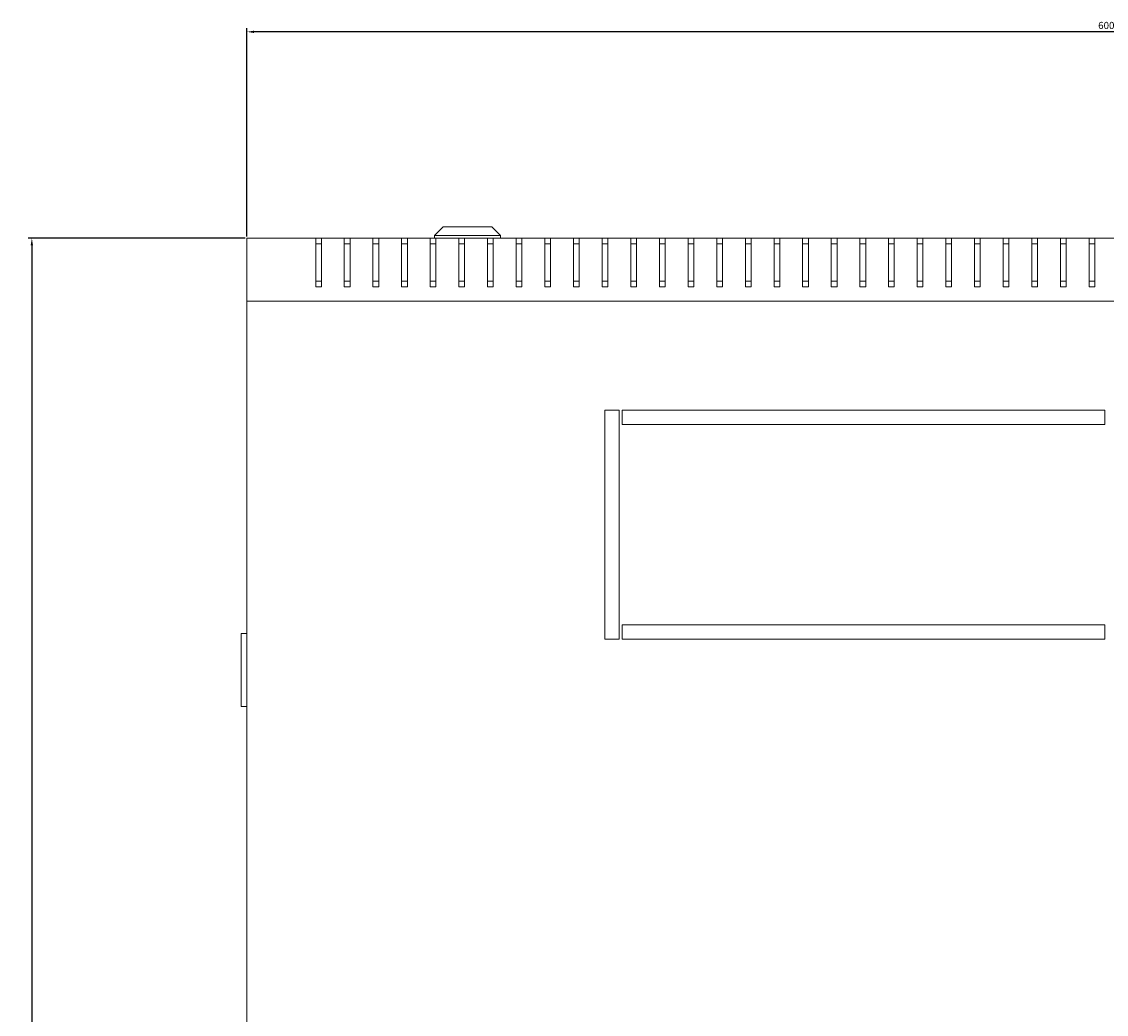
# Model space of a CAD drawing. Units: millimetres. Extents: x -387 to 2242, y -1881 to 938.
# Drawn here: x -367 to 11, y -1534 to -1188 of the extents above; entities that cross this region are included whole.
import ezdxf

# ---------------------------------------------------------------- set-up
doc = ezdxf.new("R2010")
doc.units = ezdxf.units.MM
doc.styles.get("Standard").update_dxf_attribs({"font": 'arial.ttf'})
doc.dimstyles.new('ISO-25', dxfattribs={"dimtxt": 2.5, "dimasz": 2.5, "dimexe": 1.25, "dimexo": 0.625, "dimtad": 1, "dimtxsty": 'Standard', "dimcen": 2.5, "dimadec": 0, "dimazin": 0, "dimtfac": 1, "dimtmove": 0, "dimatfit": 3, "dimfxl": 1, "dimarcsym": 0})

# ---------------------------------------------------------------- blocks, each defined once
blk = doc.blocks.new('A$C5FF42408')
at = {"color": 0, "linetype": 'Continuous', "lineweight": 0}
for p, q in [((-1110.96, 275.76), (-1113.96, 272.76)), ((-1113.96, 272.76), (-1090.96, 272.76)), ((-1113.96, 271.76), (-1113.96, 272.76)), ((-1093.96, 275.76), (-1110.96, 275.76)), ((-1093.96, 275.76), (-1090.96, 272.76)), ((-1090.96, 271.76), (-1090.96, 272.76)), ((-1179.46, 271.76), (-1155.46, 271.76)), ((-1179.46, 249.76), (-1179.46, 271.76)), ((-1155.46, 271.76), (-1153.46, 271.76)), ((-1155.46, 271.76), (-1155.46, 254.76)), ((-1153.46, 269.76), (-1155.46, 269.76)), ((-1153.46, 271.76), (-1145.46, 271.76)), ((-1153.46, 254.76), (-1153.46, 271.76)), ((-1145.46, 271.76), (-1143.46, 271.76)), ((-1145.46, 271.76), (-1145.46, 254.76)), ((-1143.46, 269.76), (-1145.46, 269.76)), ((-1143.46, 271.76), (-1135.46, 271.76)), ((-1143.46, 254.76), (-1143.46, 271.76)), ((-1135.46, 271.76), (-1133.46, 271.76)), ((-1135.46, 271.76), (-1135.46, 254.76)), ((-1133.46, 269.76), (-1135.46, 269.76)), ((-1133.46, 271.76), (-1125.46, 271.76)), ((-1133.46, 254.76), (-1133.46, 271.76)), ((-1125.46, 271.76), (-1123.46, 271.76)), ((-1125.46, 271.76), (-1125.46, 254.76)), ((-1123.46, 269.76), (-1125.46, 269.76)), ((-1123.46, 271.76), (-1115.46, 271.76)), ((-1123.46, 254.76), (-1123.46, 271.76)), ((-1115.46, 271.76), (-1113.46, 271.76)), ((-1115.46, 271.76), (-1115.46, 254.76)), ((-1113.46, 269.76), (-1115.46, 269.76)), ((-1113.46, 271.76), (-1105.46, 271.76)), ((-1113.46, 254.76), (-1113.46, 271.76)), ((-1105.46, 271.76), (-1103.46, 271.76)), ((-1105.46, 271.76), (-1105.46, 254.76)), ((-1103.46, 269.76), (-1105.46, 269.76)), ((-1103.46, 271.76), (-1095.46, 271.76)), ((-1103.46, 254.76), (-1103.46, 271.76)), ((-1095.46, 271.76), (-1093.46, 271.76)), ((-1095.46, 271.76), (-1095.46, 254.76)), ((-1093.46, 269.76), (-1095.46, 269.76)), ((-1093.46, 271.76), (-1085.46, 271.76)), ((-1093.46, 254.76), (-1093.46, 271.76)), ((-1085.46, 271.76), (-1083.46, 271.76)), ((-1085.46, 271.76), (-1085.46, 254.76)), ((-1083.46, 269.76), (-1085.46, 269.76)), ((-1083.46, 271.76), (-1075.46, 271.76)), ((-1083.46, 254.76), (-1083.46, 271.76)), ((-1075.46, 271.76), (-1073.46, 271.76)), ((-1075.46, 271.76), (-1075.46, 254.76)), ((-1073.46, 269.76), (-1075.46, 269.76)), ((-1073.46, 271.76), (-1065.46, 271.76)), ((-1073.46, 254.76), (-1073.46, 271.76)), ((-1065.46, 271.76), (-1063.46, 271.76)), ((-1065.46, 271.76), (-1065.46, 254.76)), ((-1063.46, 269.76), (-1065.46, 269.76)), ((-1063.46, 271.76), (-1055.46, 271.76)), ((-1063.46, 254.76), (-1063.46, 271.76)), ((-1055.46, 271.76), (-1053.46, 271.76)), ((-1055.46, 271.76), (-1055.46, 254.76)), ((-1053.46, 269.76), (-1055.46, 269.76)), ((-1053.46, 271.76), (-1045.46, 271.76)), ((-1053.46, 254.76), (-1053.46, 271.76)), ((-1045.46, 271.76), (-1043.46, 271.76)), ((-1045.46, 271.76), (-1045.46, 254.76)), ((-1043.46, 269.76), (-1045.46, 269.76)), ((-1043.46, 271.76), (-1035.46, 271.76)), ((-1043.46, 254.76), (-1043.46, 271.76)), ((-1035.46, 271.76), (-1033.46, 271.76)), ((-1035.46, 271.76), (-1035.46, 254.76)), ((-1033.46, 269.76), (-1035.46, 269.76)), ((-1033.46, 271.76), (-1025.46, 271.76)), ((-1033.46, 254.76), (-1033.46, 271.76)), ((-1025.46, 271.76), (-1023.46, 271.76)), ((-1025.46, 271.76), (-1025.46, 254.76)), ((-1023.46, 269.76), (-1025.46, 269.76)), ((-1023.46, 271.76), (-1015.46, 271.76)), ((-1023.46, 254.76), (-1023.46, 271.76)), ((-1015.46, 271.76), (-1013.46, 271.76)), ((-1015.46, 271.76), (-1015.46, 254.76)), ((-1013.46, 269.76), (-1015.46, 269.76)), ((-1013.46, 271.76), (-1005.46, 271.76)), ((-1013.46, 254.76), (-1013.46, 271.76)), ((-1005.46, 271.76), (-1003.46, 271.76)), ((-1005.46, 271.76), (-1005.46, 254.76)), ((-1003.46, 269.76), (-1005.46, 269.76)), ((-1003.46, 271.76), (-995.46, 271.76)), ((-1003.46, 254.76), (-1003.46, 271.76)), ((-995.46, 271.76), (-993.46, 271.76)), ((-995.46, 271.76), (-995.46, 254.76)), ((-993.46, 269.76), (-995.46, 269.76)), ((-993.46, 271.76), (-985.46, 271.76)), ((-993.46, 254.76), (-993.46, 271.76)), ((-985.46, 271.76), (-983.46, 271.76)), ((-985.46, 271.76), (-985.46, 254.76)), ((-983.46, 269.76), (-985.46, 269.76)), ((-983.46, 271.76), (-975.46, 271.76)), ((-983.46, 254.76), (-983.46, 271.76)), ((-975.46, 271.76), (-973.46, 271.76)), ((-975.46, 271.76), (-975.46, 254.76)), ((-973.46, 269.76), (-975.46, 269.76)), ((-973.46, 271.76), (-965.46, 271.76)), ((-973.46, 254.76), (-973.46, 271.76)), ((-965.46, 271.76), (-963.46, 271.76)), ((-965.46, 271.76), (-965.46, 254.76)), ((-963.46, 269.76), (-965.46, 269.76)), ((-963.46, 271.76), (-955.46, 271.76)), ((-963.46, 254.76), (-963.46, 271.76)), ((-955.46, 271.76), (-953.46, 271.76)), ((-955.46, 271.76), (-955.46, 254.76)), ((-953.46, 269.76), (-955.46, 269.76)), ((-953.46, 271.76), (-945.46, 271.76)), ((-953.46, 254.76), (-953.46, 271.76)), ((-945.46, 271.76), (-943.46, 271.76)), ((-945.46, 271.76), (-945.46, 254.76)), ((-943.46, 269.76), (-945.46, 269.76)), ((-943.46, 271.76), (-935.46, 271.76)), ((-943.46, 254.76), (-943.46, 271.76)), ((-935.46, 271.76), (-933.46, 271.76)), ((-935.46, 271.76), (-935.46, 254.76)), ((-933.46, 269.76), (-935.46, 269.76)), ((-933.46, 271.76), (-925.46, 271.76)), ((-933.46, 254.76), (-933.46, 271.76)), ((-925.46, 271.76), (-923.46, 271.76)), ((-925.46, 271.76), (-925.46, 254.76)), ((-923.46, 269.76), (-925.46, 269.76)), ((-923.46, 271.76), (-915.46, 271.76)), ((-923.46, 254.76), (-923.46, 271.76)), ((-915.46, 271.76), (-913.46, 271.76)), ((-915.46, 271.76), (-915.46, 254.76)), ((-913.46, 269.76), (-915.46, 269.76)), ((-913.46, 271.76), (-905.46, 271.76)), ((-913.46, 254.76), (-913.46, 271.76)), ((-905.46, 271.76), (-903.46, 271.76)), ((-905.46, 271.76), (-905.46, 254.76)), ((-903.46, 269.76), (-905.46, 269.76)), ((-903.46, 271.76), (-895.46, 271.76)), ((-903.46, 254.76), (-903.46, 271.76)), ((-895.46, 271.76), (-893.46, 271.76)), ((-895.46, 271.76), (-895.46, 254.76)), ((-893.46, 269.76), (-895.46, 269.76)), ((-893.46, 271.76), (-885.46, 271.76)), ((-893.46, 254.76), (-893.46, 271.76)), ((-885.46, 271.76), (-883.46, 271.76)), ((-885.46, 271.76), (-885.46, 254.76)), ((-883.46, 269.76), (-885.46, 269.76)), ((-883.46, 271.76), (-875.46, 271.76)), ((-883.46, 254.76), (-883.46, 271.76)), ((-1155.46, 256.76), (-1153.46, 256.76)), ((-1155.46, 254.76), (-1153.46, 254.76)), ((-1145.46, 256.76), (-1143.46, 256.76)), ((-1145.46, 254.76), (-1143.46, 254.76)), ((-1135.46, 256.76), (-1133.46, 256.76)), ((-1135.46, 254.76), (-1133.46, 254.76)), ((-1125.46, 256.76), (-1123.46, 256.76)), ((-1125.46, 254.76), (-1123.46, 254.76)), ((-1115.46, 256.76), (-1113.46, 256.76)), ((-1115.46, 254.76), (-1113.46, 254.76)), ((-1105.46, 256.76), (-1103.46, 256.76)), ((-1105.46, 254.76), (-1103.46, 254.76)), ((-1095.46, 256.76), (-1093.46, 256.76)), ((-1095.46, 254.76), (-1093.46, 254.76)), ((-1085.46, 256.76), (-1083.46, 256.76)), ((-1085.46, 254.76), (-1083.46, 254.76)), ((-1075.46, 256.76), (-1073.46, 256.76)), ((-1075.46, 254.76), (-1073.46, 254.76)), ((-1065.46, 256.76), (-1063.46, 256.76)), ((-1065.46, 254.76), (-1063.46, 254.76)), ((-1055.46, 256.76), (-1053.46, 256.76)), ((-1055.46, 254.76), (-1053.46, 254.76)), ((-1045.46, 256.76), (-1043.46, 256.76)), ((-1045.46, 254.76), (-1043.46, 254.76)), ((-1035.46, 256.76), (-1033.46, 256.76)), ((-1035.46, 254.76), (-1033.46, 254.76)), ((-1025.46, 256.76), (-1023.46, 256.76)), ((-1025.46, 254.76), (-1023.46, 254.76)), ((-1015.46, 256.76), (-1013.46, 256.76)), ((-1015.46, 254.76), (-1013.46, 254.76)), ((-1005.46, 256.76), (-1003.46, 256.76)), ((-1005.46, 254.76), (-1003.46, 254.76)), ((-995.46, 256.76), (-993.46, 256.76)), ((-995.46, 254.76), (-993.46, 254.76)), ((-985.46, 256.76), (-983.46, 256.76)), ((-985.46, 254.76), (-983.46, 254.76)), ((-975.46, 256.76), (-973.46, 256.76)), ((-975.46, 254.76), (-973.46, 254.76)), ((-965.46, 256.76), (-963.46, 256.76)), ((-965.46, 254.76), (-963.46, 254.76)), ((-955.46, 256.76), (-953.46, 256.76)), ((-955.46, 254.76), (-953.46, 254.76)), ((-945.46, 256.76), (-943.46, 256.76)), ((-945.46, 254.76), (-943.46, 254.76)), ((-935.46, 256.76), (-933.46, 256.76)), ((-935.46, 254.76), (-933.46, 254.76)), ((-925.46, 256.76), (-923.46, 256.76)), ((-925.46, 254.76), (-923.46, 254.76)), ((-915.46, 256.76), (-913.46, 256.76)), ((-915.46, 254.76), (-913.46, 254.76)), ((-905.46, 256.76), (-903.46, 256.76)), ((-905.46, 254.76), (-903.46, 254.76)), ((-895.46, 256.76), (-893.46, 256.76)), ((-895.46, 254.76), (-893.46, 254.76)), ((-885.46, 256.76), (-883.46, 256.76)), ((-885.46, 254.76), (-883.46, 254.76)), ((-579.46, 249.76), (-1179.46, 249.76)), ((-1179.46, 249.76), (-1179.46, -306.24)), ((-1054.46, 211.76), (-1054.46, 131.76)), ((-1049.46, 211.76), (-1054.46, 211.76)), ((-1049.46, 131.76), (-1049.46, 211.76)), ((-1048.46, 211.76), (-1048.46, 206.76)), ((-879.96, 211.76), (-1048.46, 211.76)), ((-879.96, 206.76), (-879.96, 211.76)), ((-1048.46, 206.76), (-879.96, 206.76)), ((-879.96, 136.76), (-1048.46, 136.76)), ((-1048.46, 136.76), (-1048.46, 131.76)), ((-879.96, 131.76), (-879.96, 136.76)), ((-1181.46, 133.76), (-1181.46, 132.76)), ((-1181.46, 133.76), (-1179.46, 133.76)), ((-1181.46, 109.26), (-1181.46, 132.76)), ((-1054.46, 131.76), (-1049.46, 131.76)), ((-1048.46, 131.76), (-879.96, 131.76)), ((-1181.46, 109.26), (-1181.46, 108.26)), ((-1179.46, 108.26), (-1181.46, 108.26))]:
    blk.add_line(p, q, dxfattribs=at)
blk = doc.blocks.new('*D11')
at = {"color": 0, "lineweight": -2, "transparency": 16777216}
for p, q in [((-288.63, -1262.58), (-288.63, -1189.9)), ((308.87, -1191.15), (-286.13, -1191.15)), ((311.37, -1262.58), (311.37, -1189.9))]:
    blk.add_line(p, q, dxfattribs=at)
at = {"color": 0, "transparency": 16777216}
for points in [[(-286.13, -1190.73), (-286.13, -1191.57), (-288.63, -1191.15)], [(308.87, -1190.73), (308.87, -1191.57), (311.37, -1191.15)]]:
    blk.add_solid(points, dxfattribs=at)
at = {"layer": 'Defpoints', "color": 0, "transparency": 16777216}
for p in [(-288.63, -1191.15), (-288.63, -1263.2), (311.37, -1263.2)]:
    blk.add_point(p, dxfattribs=at)
at = {"color": 0, "transparency": 16777216, "insert": (11.37, -1189.25), "char_height": 2.5, "attachment_point": 5}
blk.add_mtext('600', dxfattribs=at)
blk = doc.blocks.new('*D12')
at = {"color": 0, "lineweight": -2, "transparency": 16777216}
for p, q in [((-289.26, -1263.2), (-364.97, -1263.2)), ((-363.72, -1265.7), (-363.72, -1860.7)), ((-289.26, -1863.2), (-364.97, -1863.2))]:
    blk.add_line(p, q, dxfattribs=at)
at = {"color": 0, "transparency": 16777216}
for points in [[(-364.14, -1265.7), (-363.31, -1265.7), (-363.72, -1263.2)], [(-364.14, -1860.7), (-363.31, -1860.7), (-363.72, -1863.2)]]:
    blk.add_solid(points, dxfattribs=at)
at = {"layer": 'Defpoints', "color": 0, "transparency": 16777216}
for p in [(-288.63, -1263.2), (-363.72, -1863.2), (-288.63, -1863.2)]:
    blk.add_point(p, dxfattribs=at)
at = {"color": 0, "transparency": 16777216, "insert": (-365.62, -1563.2), "char_height": 2.5, "attachment_point": 5, "rotation": 90}
blk.add_mtext('600', dxfattribs=at)

msp = doc.modelspace()

# ---------------------------------------------------------------- block references
msp.add_blockref('A$C5FF42408', (890.825, -1534.965))

# ---------------------------------------------------------------- dimensions: what is measured, and where the dimension line sits
at = {"color": 8}
dim = msp.add_linear_dim(base=(-288.63, -1191.151), p1=(311.37, -1263.204), p2=(-288.63, -1263.204), dimstyle='ISO-25', dxfattribs=at)
dim.commit()
dim.dimension.update_dxf_attribs({"geometry": '*D11', "text_midpoint": (11.37, -1189.25)})
dim = msp.add_linear_dim(base=(-363.722, -1863.204), p1=(-288.63, -1263.204), p2=(-288.63, -1863.204), angle=90, dimstyle='ISO-25', dxfattribs=at)
dim.commit()
dim.dimension.update_dxf_attribs({"geometry": '*D12', "text_midpoint": (-365.624, -1563.204)})

doc.saveas('drawing.dxf')
